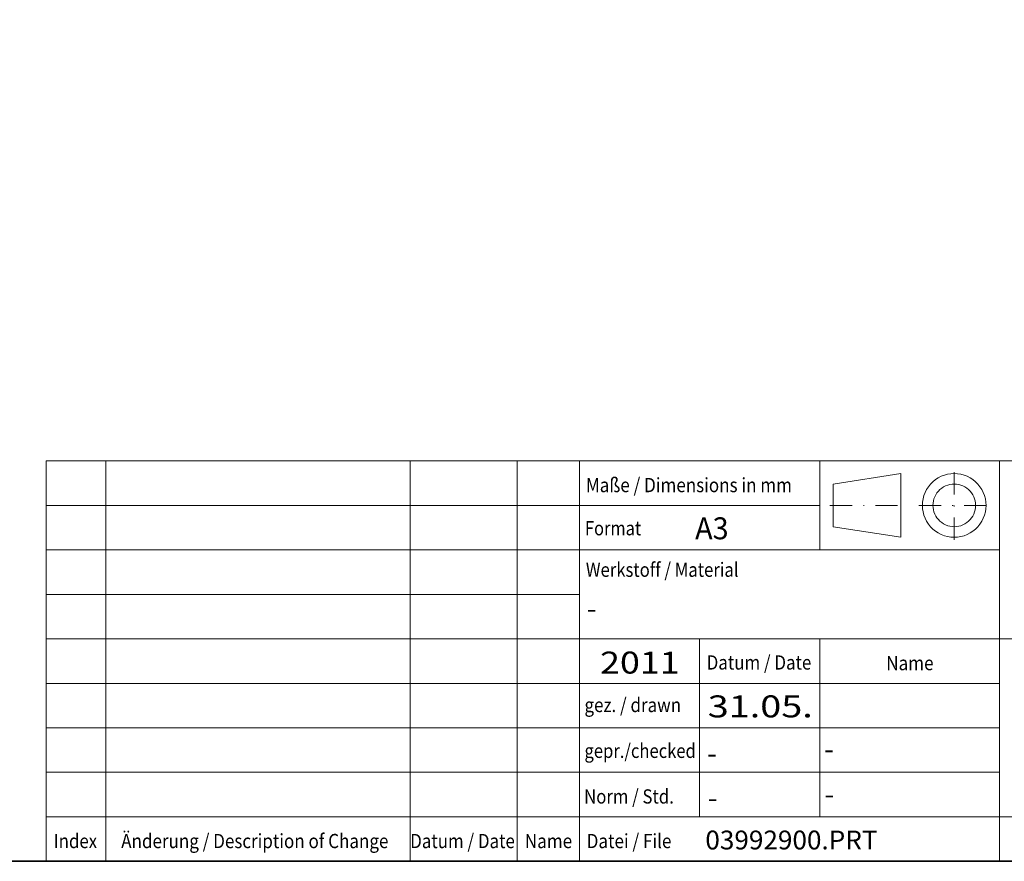
# Model space of a CAD drawing. Units: millimetres. Extents: x -477 to -180, y -272 to 148.
# Drawn here: x -373 to -263, y -267 to -173 of the extents above; entities that cross this region are included whole.
import ezdxf
from ezdxf.enums import TextEntityAlignment as Align

# ---------------------------------------------------------------- set-up
doc = ezdxf.new("R2010")
doc.units = ezdxf.units.MM
doc.header["$LTSCALE"] = 5
doc.linetypes.add('AUSGEZOGEN', pattern=[0])
doc.linetypes.add('DASHDOT', pattern=[1, 0.5, -0.25, 0, -0.25])
doc.layers.add('RAHMEN', color=18, linetype='Continuous')
doc.layers.add('RAHMENSCHRIFT', color=18, linetype='Continuous')
doc.styles.add('Arial', font='arial.ttf')

msp = doc.modelspace()

# ---------------------------------------------------------------- linework, layer by layer
at = {"layer": 'RAHMEN', "color": 18, "linetype": 'AUSGEZOGEN', "lineweight": 18}
for p, q in [((-185.36, -222.253), (-370.36, -222.253)), ((-370.36, -267.253), (-370.36, -222.253)), ((-363.634, -267.253), (-363.634, -222.253)), ((-329.447, -222.253), (-329.447, -267.253)), ((-317.424, -222.253), (-317.424, -267.253)), ((-310.424, -222.253), (-310.424, -267.253)), ((-283.424, -222.253), (-283.424, -232.253)), ((-263.224, -222.253), (-263.224, -267.253)), ((-281.912, -224.853), (-274.311, -223.671)), ((-274.311, -230.829), (-274.311, -223.671)), ((-270.702, -224.592), (-270.97, -224.86)), ((-270.412, -224.36), (-270.702, -224.592)), ((-270.101, -224.149), (-270.412, -224.36)), ((-269.767, -223.983), (-270.101, -224.149)), ((-269.419, -223.845), (-269.767, -223.983)), ((-269.057, -223.75), (-269.419, -223.845)), ((-268.688, -223.692), (-269.057, -223.75)), ((-268.311, -223.671), (-268.688, -223.692)), ((-267.934, -223.692), (-268.311, -223.671)), ((-267.564, -223.75), (-267.934, -223.692)), ((-267.202, -223.845), (-267.564, -223.75)), ((-266.854, -223.983), (-267.202, -223.845)), ((-266.521, -224.149), (-266.854, -223.983)), ((-266.209, -224.36), (-266.521, -224.149)), ((-265.919, -224.592), (-266.209, -224.36)), ((-265.651, -224.86), (-265.919, -224.592)), ((-281.912, -229.654), (-281.912, -224.853)), ((-271.412, -225.462), (-271.579, -225.796)), ((-271.202, -225.15), (-271.412, -225.462)), ((-270.97, -224.86), (-271.202, -225.15)), ((-270.093, -225.643), (-270.253, -225.839)), ((-269.919, -225.469), (-270.093, -225.643)), ((-269.724, -225.31), (-269.919, -225.469)), ((-269.514, -225.172), (-269.724, -225.31)), ((-269.289, -225.056), (-269.514, -225.172)), ((-269.05, -224.969), (-269.289, -225.056)), ((-268.811, -224.904), (-269.05, -224.969)), ((-268.564, -224.86), (-268.811, -224.904)), ((-268.311, -224.853), (-268.564, -224.86)), ((-268.057, -224.86), (-268.311, -224.853)), ((-267.811, -224.904), (-268.057, -224.86)), ((-267.572, -224.969), (-267.811, -224.904)), ((-267.332, -225.056), (-267.572, -224.969)), ((-267.108, -225.172), (-267.332, -225.056)), ((-266.898, -225.31), (-267.108, -225.172)), ((-266.702, -225.469), (-266.898, -225.31)), ((-266.528, -225.643), (-266.702, -225.469)), ((-266.369, -225.839), (-266.528, -225.643)), ((-265.419, -225.15), (-265.651, -224.86)), ((-265.209, -225.462), (-265.419, -225.15)), ((-265.043, -225.796), (-265.209, -225.462)), ((-271.811, -226.506), (-271.869, -226.876)), ((-271.716, -226.144), (-271.811, -226.506)), ((-271.579, -225.796), (-271.716, -226.144)), ((-270.659, -226.753), (-270.695, -226.999)), ((-270.593, -226.506), (-270.659, -226.753)), ((-270.506, -226.274), (-270.593, -226.506)), ((-270.39, -226.049), (-270.506, -226.274)), ((-270.253, -225.839), (-270.39, -226.049)), ((-266.231, -226.049), (-266.369, -225.839)), ((-266.115, -226.274), (-266.231, -226.049)), ((-266.028, -226.506), (-266.115, -226.274)), ((-265.963, -226.753), (-266.028, -226.506)), ((-265.927, -226.999), (-265.963, -226.753)), ((-264.905, -226.144), (-265.043, -225.796)), ((-264.811, -226.506), (-264.905, -226.144)), ((-264.753, -226.876), (-264.811, -226.506)), ((-283.424, -227.253), (-370.36, -227.253)), ((-271.869, -226.876), (-271.89, -227.253)), ((-271.89, -227.253), (-271.869, -227.623)), ((-271.869, -227.623), (-271.811, -227.993)), ((-270.695, -226.999), (-270.709, -227.253)), ((-270.709, -227.253), (-270.695, -227.5)), ((-270.695, -227.5), (-270.659, -227.746)), ((-270.659, -227.746), (-270.593, -227.993)), ((-266.028, -227.993), (-265.963, -227.746)), ((-265.963, -227.746), (-265.927, -227.5)), ((-265.912, -227.253), (-265.927, -226.999)), ((-265.927, -227.5), (-265.912, -227.253)), ((-264.811, -227.993), (-264.753, -227.623)), ((-264.731, -227.253), (-264.753, -226.876)), ((-264.753, -227.623), (-264.731, -227.253)), ((-271.811, -227.993), (-271.716, -228.356)), ((-271.716, -228.356), (-271.579, -228.704)), ((-271.579, -228.704), (-271.412, -229.037)), ((-270.593, -227.993), (-270.506, -228.225)), ((-270.506, -228.225), (-270.39, -228.45)), ((-270.39, -228.45), (-270.253, -228.66)), ((-270.253, -228.66), (-270.093, -228.856)), ((-270.093, -228.856), (-269.919, -229.037)), ((-266.702, -229.037), (-266.528, -228.856)), ((-266.528, -228.856), (-266.369, -228.66)), ((-266.369, -228.66), (-266.231, -228.45)), ((-266.231, -228.45), (-266.115, -228.225)), ((-266.115, -228.225), (-266.028, -227.993)), ((-265.209, -229.037), (-265.043, -228.704)), ((-265.043, -228.704), (-264.905, -228.356)), ((-264.905, -228.356), (-264.811, -227.993)), ((-274.311, -230.829), (-281.912, -229.654)), ((-271.412, -229.037), (-271.202, -229.357)), ((-271.202, -229.357), (-270.97, -229.647)), ((-270.97, -229.647), (-270.702, -229.908)), ((-270.702, -229.908), (-270.412, -230.147)), ((-269.919, -229.037), (-269.724, -229.19)), ((-269.724, -229.19), (-269.514, -229.328)), ((-269.514, -229.328), (-269.289, -229.444)), ((-269.289, -229.444), (-269.05, -229.531)), ((-269.05, -229.531), (-268.811, -229.596)), ((-268.811, -229.596), (-268.564, -229.639)), ((-268.564, -229.639), (-268.311, -229.654)), ((-268.311, -229.654), (-268.057, -229.639)), ((-268.057, -229.639), (-267.811, -229.596)), ((-267.811, -229.596), (-267.572, -229.531)), ((-267.572, -229.531), (-267.332, -229.444)), ((-267.332, -229.444), (-267.108, -229.328)), ((-267.108, -229.328), (-266.898, -229.19)), ((-266.898, -229.19), (-266.702, -229.037)), ((-266.209, -230.147), (-265.919, -229.908)), ((-265.919, -229.908), (-265.651, -229.647)), ((-265.651, -229.647), (-265.419, -229.357)), ((-265.419, -229.357), (-265.209, -229.037)), ((-270.412, -230.147), (-270.101, -230.35)), ((-270.101, -230.35), (-269.767, -230.517)), ((-269.767, -230.517), (-269.419, -230.655)), ((-269.419, -230.655), (-269.057, -230.749)), ((-269.057, -230.749), (-268.688, -230.807)), ((-268.688, -230.807), (-268.311, -230.829)), ((-268.311, -230.829), (-267.934, -230.807)), ((-267.934, -230.807), (-267.564, -230.749)), ((-267.564, -230.749), (-267.202, -230.655)), ((-267.202, -230.655), (-266.854, -230.517)), ((-266.854, -230.517), (-266.521, -230.35)), ((-266.521, -230.35), (-266.209, -230.147)), ((-263.224, -232.253), (-370.36, -232.253)), ((-310.424, -237.253), (-370.36, -237.253)), ((-185.36, -242.253), (-370.36, -242.253)), ((-296.924, -242.253), (-296.924, -262.253)), ((-283.424, -242.253), (-283.424, -262.253)), ((-263.224, -247.253), (-370.36, -247.253)), ((-263.224, -252.253), (-370.36, -252.253)), ((-263.224, -257.253), (-370.36, -257.253)), ((-185.36, -262.253), (-370.36, -262.253))]:
    msp.add_line(p, q, dxfattribs=at)
at = {"layer": 'RAHMEN', "color": 16, "linetype": 'DASHDOT', "lineweight": 18}
for p, q in [((-268.311, -231.119), (-268.311, -223.301)), ((-282.274, -227.253), (-273.97, -227.253)), ((-272.296, -227.253), (-264.347, -227.253))]:
    msp.add_line(p, q, dxfattribs=at)
at = {"layer": 'RAHMEN', "color": 18, "linetype": 'AUSGEZOGEN', "lineweight": 35}
msp.add_lwpolyline([(-472.36, 132.747), (-185.36, 132.747), (-185.36, -267.253), (-472.36, -267.253)], close=True, dxfattribs=at)

# ---------------------------------------------------------------- texts
at = {"layer": 'RAHMENSCHRIFT', "color": 5, "linetype": 'AUSGEZOGEN', "lineweight": 18, "style": 'Arial'}
for s, height, width, p, p2 in [('Maße / Dimensions in mm', 1.6, 0.892635, (-309.706, -225.767), (-286.553, -225.767)), ('Format', 1.6, 0.891993, (-309.808, -230.616), (-303.498, -230.616)), ('A3', 2.4694, 0.892501, (-297.429, -231.063), (-293.666, -231.063)), ('Werkstoff / Material', 1.6, 0.89204, (-309.709, -235.281), (-292.549, -235.281)), ('-', 2.117, 1.129032, (-309.613, -239.903), (-308.502, -239.903)), ('2011', 2.4694, 1.167526, (-308.114, -246.155), (-299.165, -246.155)), ('Datum / Date', 1.6, 0.893591, (-296.131, -245.707), (-284.374, -245.707)), ('Name', 1.6, 0.893768, (-275.96, -245.777), (-270.636, -245.777)), ('gez. / drawn', 1.6, 0.892674, (-309.864, -250.482), (-299.005, -250.482)), ('31.05.', 2.4694, 1.231959, (-296.013, -251.076), (-284.209, -251.076)), ('gepr./checked', 1.6, 0.892095, (-309.864, -255.636), (-297.351, -255.636)), ('-', 2.117, 1.129032, (-296.088, -256.191), (-294.977, -256.191)), ('-', 2.117, 1.129032, (-282.933, -255.7), (-281.821, -255.7)), ('Norm / Std.', 1.6, 0.892903, (-309.906, -260.764), (-299.821, -260.764)), ('-', 2.117, 1.129032, (-282.9, -260.775), (-281.789, -260.775)), ('-', 2.117, 1.129032, (-296.011, -261.194), (-294.9, -261.194)), ('Index', 1.6, 0.892501, (-369.505, -265.773), (-364.63, -265.773)), ('Änderung / Description of Change', 1.6, 0.892556, (-361.922, -265.773), (-331.896, -265.773)), ('Datum / Date', 1.6, 0.893591, (-329.447, -265.773), (-317.69, -265.773)), ('Name', 1.6, 0.893768, (-316.572, -265.773), (-311.248, -265.773)), ('Datei / File', 1.6, 0.89207, (-309.616, -265.773), (-300.094, -265.773)), ('03992900.PRT', 2.11667, 0.974009, (-296.282, -265.918), (-276.927, -265.918))]:
    msp.add_text(s, height=height, dxfattribs=dict(at, width=width)).set_placement(p, p2, align=Align.FIT)

doc.saveas('drawing.dxf')
